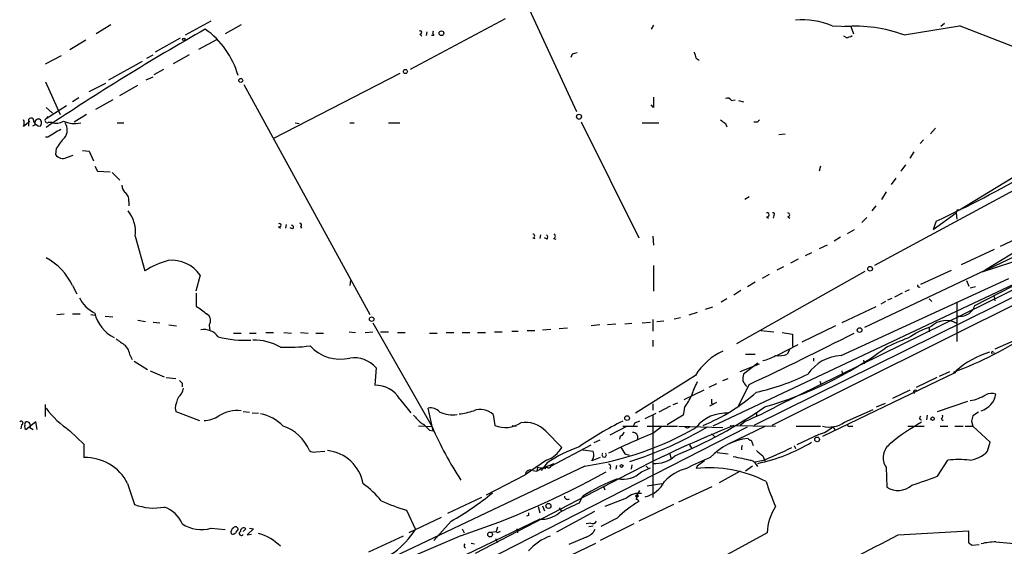
# Model space of a CAD drawing. Extents: x 2 to 888, y 3156 to 4015.
# Drawn here: x 44 to 173, y 3461 to 3531 of the extents above; entities that cross this region are included whole.
import ezdxf

# ---------------------------------------------------------------- set-up
doc = ezdxf.new("R2010")
doc.units = 0
doc.header["$MEASUREMENT"] = 0
doc.layers.add('MAIN', color=5, linetype='CONTINUOUS')

msp = doc.modelspace()

# ---------------------------------------------------------------- linework, layer by layer
at = {"layer": 'MAIN'}
for p, q in [((110.744, 3531.9017), (117.0093, 3518.4397)), ((107.6113, 3530.6317), (95.0807, 3523.943)), ((55.626, 3529.8697), (53.6787, 3528.6843)), ((65.4473, 3528.515), (68.834, 3530.3777)), ((72.8133, 3529.8697), (70.6967, 3528.6843)), ((127.1693, 3529.785), (126.8307, 3529.277)), ((150.7067, 3529.7003), (153.162, 3529.6157)), ((153.162, 3529.6157), (153.5007, 3528.6843)), ((160.1893, 3528.515), (167.4707, 3529.7003)), ((165.5233, 3530.039), (165.0153, 3529.6157)), ((176.1067, 3526.3983), (167.4707, 3529.7003)), ((52.324, 3527.8377), (50.2073, 3526.5677)), ((64.77, 3528.0917), (61.468, 3526.229)), ((67.2253, 3526.6523), (69.596, 3527.9223)), ((96.3507, 3528.5997), (96.6047, 3528.3457)), ((97.282, 3528.9383), (97.1973, 3528.4303)), ((98.2133, 3528.4303), (97.8747, 3528.4303)), ((152.5693, 3528.1763), (152.2307, 3528.3457)), ((46.99, 3524.705), (49.1067, 3525.8057)), ((60.3673, 3525.467), (61.214, 3525.8903)), ((65.9553, 3525.8903), (63.8387, 3524.705)), ((116.4167, 3525.975), (116.2473, 3525.5517)), ((132.7573, 3525.467), (133.1807, 3525.213)), ((55.372, 3522.5883), (59.7747, 3525.0437)), ((62.5687, 3523.943), (61.2987, 3523.2657)), ((60.2827, 3522.5883), (61.214, 3523.0117)), ((93.726, 3523.435), (77.0467, 3514.8837)), ((46.99, 3522.3343), (48.9373, 3518.0163)), ((52.7473, 3521.0643), (54.9487, 3522.165)), ((56.8113, 3520.5563), (59.182, 3521.911)), ((73.152, 3521.9957), (89.7467, 3491.685)), ((51.3927, 3520.2177), (50.546, 3519.7097)), ((47.0747, 3517.5083), (49.784, 3519.2017)), ((47.0747, 3518.9477), (47.9213, 3518.1857)), ((55.88, 3519.9637), (53.594, 3518.6937)), ((127.1693, 3518.9477), (126.8307, 3519.2863)), ((137.414, 3519.879), (137.922, 3519.9637)), ((138.3453, 3519.879), (139.0227, 3519.7097)), ((44.7887, 3516.4923), (44.7887, 3517.4237)), ((47.3287, 3517.7623), (47.0747, 3517.5083)), ((52.4087, 3518.0163), (50.8, 3517.0003)), ((44.1113, 3516.4923), (44.958, 3517.1697)), ((45.6353, 3516.6617), (45.2967, 3516.4923)), ((47.4133, 3517.0003), (47.8367, 3517.0003)), ((56.4727, 3516.9157), (57.3193, 3516.9157)), ((79.9253, 3516.9157), (80.4333, 3516.831)), ((87.122, 3516.9157), (87.7147, 3516.9157)), ((92.202, 3516.9157), (93.726, 3516.9157)), ((117.602, 3517.085), (125.222, 3501.7603)), ((125.6453, 3516.9157), (127.8467, 3516.9157)), ((136.652, 3516.831), (136.8213, 3516.4077)), ((140.8007, 3517.0003), (140.3773, 3517.0003)), ((164.338, 3516.2383), (163.6607, 3515.4763)), ((47.3287, 3515.053), (46.99, 3515.053)), ((143.6793, 3515.3917), (144.526, 3515.4763)), ((48.4293, 3513.529), (48.3447, 3512.767)), ((162.7293, 3514.7143), (162.306, 3514.2063)), ((49.784, 3512.3437), (50.6307, 3512.6823)), ((51.9007, 3513.275), (52.7473, 3513.1903)), ((52.7473, 3513.1903), (53.34, 3511.9203)), ((161.4593, 3513.1057), (160.9513, 3512.259)), ((53.5093, 3511.243), (53.848, 3510.5657)), ((149.1827, 3511.243), (149.0133, 3510.5657)), ((160.3587, 3511.4123), (159.766, 3510.5657)), ((178.3927, 3512.0897), (167.4707, 3505.401)), ((53.848, 3510.5657), (55.5413, 3510.481)), ((55.7953, 3510.3963), (56.8113, 3509.3803)), ((159.0887, 3509.6343), (158.496, 3508.7877)), ((175.26, 3508.3643), (156.2947, 3498.1197)), ((139.7847, 3507.179), (139.192, 3506.8403)), ((157.8187, 3507.8563), (157.226, 3506.8403)), ((57.9967, 3506.5863), (57.9967, 3505.9937)), ((156.464, 3505.9937), (155.956, 3505.3163)), ((142.0707, 3504.5543), (142.3247, 3504.385)), ((143.002, 3504.7237), (142.9173, 3504.385)), ((144.8647, 3504.5543), (145.1187, 3504.385)), ((155.2787, 3504.4697), (154.6013, 3503.7923)), ((163.9993, 3502.861), (167.0473, 3505.0623)), ((167.132, 3505.401), (167.0473, 3505.0623)), ((167.0473, 3505.0623), (167.132, 3504.2157)), ((77.724, 3503.2843), (77.978, 3503.0303)), ((78.74, 3503.5383), (78.6553, 3503.0303)), ((80.6027, 3503.2843), (80.772, 3503.0303)), ((164.4227, 3503.9617), (163.9993, 3502.861)), ((58.8433, 3502.0143), (60.1133, 3497.4423)), ((79.5867, 3502.9457), (79.248, 3503.115)), ((112.268, 3502.1837), (112.1833, 3501.6757)), ((127.0847, 3502.0143), (127.1693, 3500.829)), ((151.8073, 3501.845), (150.9607, 3501.337)), ((152.7387, 3502.353), (153.67, 3502.861)), ((172.8893, 3500.6597), (177.4613, 3502.861)), ((111.252, 3501.7603), (111.506, 3501.6757)), ((113.1147, 3501.591), (112.776, 3501.7603)), ((113.9613, 3501.6757), (114.3, 3501.591)), ((150.0293, 3500.829), (149.0133, 3500.321)), ((176.4453, 3500.9137), (170.8573, 3497.527)), ((188.6373, 3499.8977), (142.748, 3477.0377)), ((147.9973, 3499.813), (147.1507, 3499.3897)), ((172.0427, 3500.2363), (167.7247, 3498.2043)), ((176.8687, 3500.321), (170.434, 3497.273)), ((127.1693, 3498.1197), (127.1693, 3494.733)), ((182.9647, 3499.051), (143.4253, 3479.5777)), ((144.272, 3497.9503), (143.4253, 3497.527)), ((146.2193, 3498.9663), (145.2033, 3498.4583)), ((176.4453, 3499.2203), (170.434, 3497.273)), ((67.3947, 3496.8497), (66.802, 3494.733)), ((155.0247, 3497.3577), (138.0913, 3487.7903)), ((182.2873, 3497.781), (140.3773, 3477.0377)), ((142.4093, 3496.9343), (141.478, 3496.4263)), ((155.0247, 3489.9917), (170.8573, 3497.527)), ((162.3907, 3495.6643), (166.4547, 3497.527)), ((50.546, 3495.495), (51.1387, 3494.3943)), ((87.2067, 3496.1723), (87.122, 3495.495)), ((175.4293, 3496.003), (134.9587, 3476.953)), ((140.5467, 3495.9183), (139.5307, 3495.3257)), ((151.892, 3486.2663), (173.99, 3496.4263)), ((168.402, 3496.1723), (168.7407, 3495.4103)), ((169.5027, 3492.8703), (176.1067, 3496.257)), ((66.8867, 3494.479), (66.8867, 3492.7857)), ((138.684, 3494.8177), (137.7527, 3494.225)), ((159.9353, 3494.479), (158.9193, 3493.971)), ((160.8667, 3494.9023), (160.274, 3494.6483)), ((169.5873, 3495.3257), (168.91, 3495.1563)), ((172.0427, 3494.0557), (172.1273, 3493.463)), ((136.8213, 3493.717), (136.0593, 3493.2937)), ((157.734, 3493.3783), (157.1413, 3493.0397)), ((158.5807, 3493.8017), (157.988, 3493.5477)), ((163.4913, 3493.717), (163.83, 3493.3783)), ((167.132, 3493.209), (167.132, 3488.129)), ((48.514, 3491.685), (49.4453, 3491.7697)), ((50.546, 3491.7697), (51.562, 3491.7697)), ((53.0013, 3491.685), (53.5093, 3491.6003)), ((132.9267, 3491.939), (131.826, 3491.6003)), ((134.0273, 3492.3623), (134.9587, 3492.701)), ((156.464, 3492.701), (151.9767, 3490.5843)), ((54.864, 3491.431), (55.88, 3491.3463)), ((59.182, 3490.923), (60.198, 3490.7537)), ((61.214, 3490.669), (62.0607, 3490.5843)), ((63.246, 3490.3303), (64.262, 3490.161)), ((68.58, 3490.2457), (68.6647, 3489.5683)), ((90.17, 3490.5843), (97.9593, 3476.8683)), ((120.0573, 3490.3303), (118.9567, 3490.161)), ((122.174, 3490.415), (121.0733, 3490.3303)), ((124.2907, 3490.4997), (123.3593, 3490.415)), ((125.6453, 3490.5843), (126.746, 3490.669)), ((127.0847, 3491.0077), (127.0847, 3489.4837)), ((127.5927, 3490.7537), (128.524, 3490.8383)), ((129.8787, 3491.0923), (130.7253, 3491.2617)), ((151.13, 3490.161), (146.7273, 3488.0443)), ((181.7793, 3491.3463), (172.1273, 3487.113)), ((71.7973, 3489.2297), (72.8133, 3489.2297)), ((73.914, 3489.2297), (74.7607, 3489.2297)), ((76.0307, 3489.3143), (77.0467, 3489.3143)), ((78.4013, 3489.3143), (79.4173, 3489.2297)), ((80.6027, 3489.3143), (81.6187, 3489.2297)), ((82.6347, 3489.2297), (83.6507, 3489.2297)), ((87.0373, 3489.399), (87.884, 3489.3143)), ((89.154, 3489.3143), (90.17, 3489.399)), ((91.186, 3489.399), (92.202, 3489.399)), ((93.3873, 3489.3143), (94.4033, 3489.3143)), ((97.6207, 3489.2297), (98.6367, 3489.2297)), ((99.822, 3489.3143), (100.838, 3489.3143)), ((101.9387, 3489.3143), (102.9547, 3489.3143)), ((103.9707, 3489.3143), (104.9867, 3489.3143)), ((106.172, 3489.399), (107.188, 3489.399)), ((108.458, 3489.4837), (109.3047, 3489.4837)), ((110.49, 3489.5683), (111.506, 3489.5683)), ((112.522, 3489.653), (113.6227, 3489.7377)), ((114.7233, 3489.8223), (115.824, 3489.907)), ((141.3087, 3489.5683), (143.002, 3489.399)), ((144.1027, 3489.3143), (145.4573, 3489.0603)), ((145.4573, 3489.0603), (145.4573, 3487.4517)), ((163.4913, 3489.907), (163.4913, 3489.399)), ((127.0847, 3488.2983), (127.0847, 3487.4517)), ((143.4253, 3486.2663), (146.2193, 3487.7057)), ((139.2767, 3486.4357), (140.5467, 3486.4357)), ((145.1187, 3487.113), (144.78, 3486.4357)), ((171.958, 3486.6897), (172.0427, 3486.5203)), ((58.166, 3486.2663), (58.42, 3485.7583)), ((58.674, 3485.5043), (60.452, 3484.4037)), ((138.5993, 3484.1497), (141.1393, 3485.1657)), ((140.8853, 3485.2503), (139.0227, 3483.811)), ((148.2513, 3485.9277), (148.2513, 3485.5043)), ((154.8553, 3485.6737), (154.94, 3485.1657)), ((60.7907, 3484.2343), (62.6533, 3483.4723)), ((90.5933, 3484.6577), (90.424, 3482.3717)), ((166.878, 3483.9803), (149.4367, 3475.5983)), ((151.9767, 3484.2343), (152.0613, 3483.7263)), ((164.846, 3483.557), (166.2007, 3484.1497)), ((166.7087, 3484.065), (166.878, 3483.9803)), ((167.0473, 3484.2343), (166.878, 3483.9803)), ((62.9073, 3483.3877), (64.1773, 3483.2183)), ((65.024, 3482.6257), (65.024, 3482.1177)), ((132.6727, 3483.6417), (124.7987, 3478.6463)), ((135.4667, 3482.541), (134.4507, 3482.033)), ((136.3133, 3482.9643), (136.9907, 3483.2183)), ((139.7847, 3482.4563), (138.2607, 3479.493)), ((149.098, 3482.8797), (149.2673, 3482.4563)), ((164.5073, 3483.3877), (161.798, 3482.033)), ((133.7733, 3481.6943), (131.1487, 3480.4243)), ((160.9513, 3481.6943), (158.6653, 3480.5937)), ((46.99, 3478.223), (46.99, 3479.8317)), ((93.726, 3480.509), (95.1653, 3478.731)), ((127.0847, 3479.9163), (127.0847, 3479.0697)), ((130.302, 3480.001), (129.7093, 3479.747)), ((135.4667, 3480.0857), (134.5353, 3479.5777)), ((134.7893, 3480.001), (135.0433, 3479.8317)), ((156.5487, 3479.493), (157.734, 3480.001)), ((164.592, 3478.9003), (168.5713, 3480.255)), ((64.0927, 3479.3237), (64.1773, 3478.9003)), ((64.1773, 3478.9003), (67.31, 3477.715)), ((73.0673, 3478.9003), (73.914, 3478.8157)), ((74.2527, 3478.731), (75.0993, 3478.6463)), ((98.1287, 3476.3603), (97.4513, 3479.3237)), ((126.0687, 3477.969), (127.508, 3478.6463)), ((129.3707, 3479.5777), (127.8467, 3478.8157)), ((131.2333, 3479.4083), (131.064, 3478.3923)), ((140.716, 3478.8157), (140.716, 3478.3077)), ((152.3153, 3477.461), (156.1253, 3479.1543)), ((170.0107, 3478.8157), (169.2487, 3478.3077)), ((45.72, 3477.5457), (44.45, 3476.5297)), ((45.8893, 3476.5297), (45.72, 3477.5457)), ((106.0027, 3478.477), (106.2567, 3477.0377)), ((124.6293, 3477.2917), (124.46, 3476.953)), ((127.0847, 3478.3923), (127.0847, 3467.555)), ((131.064, 3478.3923), (128.9473, 3477.1223)), ((139.2767, 3477.6303), (138.5993, 3477.0377)), ((163.2373, 3478.3923), (163.1527, 3477.7997)), ((165.1, 3477.8843), (165.354, 3477.715)), ((169.0793, 3477.6303), (169.2487, 3476.953)), ((43.8573, 3477.1223), (43.7727, 3476.6143)), ((44.958, 3476.7837), (45.3813, 3476.5297)), ((50.2073, 3476.3603), (52.07, 3474.5823)), ((81.28, 3447.1503), (139.5307, 3476.8683)), ((97.9593, 3476.8683), (96.1813, 3476.953)), ((97.6207, 3476.445), (98.1287, 3476.3603)), ((108.5427, 3477.0377), (109.0507, 3476.953)), ((112.9453, 3476.2757), (115.062, 3474.159)), ((123.698, 3476.953), (121.412, 3475.7677)), ((123.1053, 3476.953), (125.0527, 3476.953)), ((126.3227, 3476.953), (130.302, 3476.953)), ((127.0847, 3476.0217), (128.1853, 3476.8683)), ((130.4713, 3476.953), (136.3133, 3476.7837)), ((134.7893, 3475.937), (135.2127, 3475.5983)), ((141.9013, 3476.953), (136.9907, 3474.5823)), ((137.2447, 3477.0377), (143.256, 3476.953)), ((145.9653, 3476.953), (149.1827, 3476.953)), ((150.7913, 3476.8683), (151.0453, 3476.5297)), ((153.0773, 3476.953), (153.416, 3476.953)), ((160.6973, 3476.953), (162.814, 3476.953)), ((164.9307, 3476.953), (165.9467, 3476.953)), ((166.878, 3476.953), (167.9787, 3476.953)), ((168.2327, 3476.953), (169.2487, 3476.953)), ((171.5347, 3474.8363), (169.2487, 3476.953)), ((120.0573, 3475.0903), (119.2953, 3474.7517)), ((122.7667, 3475.683), (122.682, 3475.2597)), ((140.0387, 3475.0903), (140.2927, 3474.413)), ((148.9287, 3475.8523), (146.05, 3474.4977)), ((171.196, 3473.651), (171.5347, 3474.8363)), ((52.07, 3474.5823), (52.07, 3472.8043)), ((82.6347, 3473.5663), (83.82, 3473.651)), ((113.6227, 3471.7037), (118.9567, 3474.4977)), ((117.856, 3473.8203), (119.2107, 3473.651)), ((123.3593, 3473.3123), (123.952, 3473.143)), ((129.286, 3473.3123), (129.4553, 3472.7197)), ((131.9107, 3474.4977), (132.1647, 3474.0743)), ((135.5513, 3473.4817), (136.9907, 3473.3123)), ((145.7113, 3474.413), (145.8807, 3473.9897)), ((113.03, 3472.4657), (110.236, 3470.5183)), ((113.1147, 3472.127), (112.3527, 3471.111)), ((112.6067, 3471.4497), (114.046, 3472.0423)), ((120.142, 3472.8043), (119.0413, 3472.381)), ((133.858, 3472.381), (132.9267, 3471.7037)), ((141.3933, 3472.381), (140.5467, 3472.2117)), ((141.5627, 3473.0583), (141.8167, 3472.381)), ((164.592, 3470.349), (165.9467, 3472.4657)), ((118.11, 3471.7037), (90.3393, 3458.4957)), ((111.252, 3471.111), (111.76, 3471.0263)), ((111.8447, 3471.5343), (111.76, 3471.0263)), ((112.6067, 3471.4497), (111.76, 3471.0263)), ((112.6067, 3471.4497), (112.9453, 3471.365)), ((121.412, 3471.4497), (121.4967, 3471.2803)), ((122.2587, 3471.7883), (122.174, 3471.2803)), ((124.2907, 3471.873), (124.206, 3471.2803)), ((125.5607, 3470.9417), (126.746, 3471.4497)), ((126.492, 3471.365), (126.746, 3471.4497)), ((132.9267, 3471.7037), (132.7573, 3471.365)), ((138.5993, 3471.0263), (135.8053, 3469.5023)), ((140.208, 3471.7037), (139.2767, 3471.0263)), ((157.8187, 3471.5343), (157.9033, 3468.9097)), ((57.8273, 3469.4177), (58.7587, 3466.6237)), ((123.8673, 3470.6877), (103.632, 3460.189)), ((105.156, 3467.8937), (110.236, 3470.5183)), ((126.3227, 3469.079), (128.27, 3469.4177)), ((120.5653, 3468.9943), (120.7347, 3468.571)), ((125.3067, 3468.4863), (124.968, 3467.8937)), ((130.4713, 3466.9623), (134.874, 3468.9943)), ((104.4787, 3467.555), (99.9913, 3465.4383)), ((117.348, 3466.793), (117.856, 3467.7243)), ((123.6133, 3467.4703), (120.7347, 3466.3697)), ((94.5727, 3465.8617), (95.758, 3463.3217)), ((111.9293, 3466.3697), (112.1833, 3465.523)), ((112.522, 3466.4543), (112.776, 3465.777)), ((119.38, 3465.6923), (114.3847, 3462.983)), ((114.7233, 3466.2003), (114.9773, 3465.777)), ((129.794, 3466.6237), (125.222, 3464.4223)), ((112.1833, 3464.6763), (89.154, 3453.6697)), ((99.1447, 3464.9303), (94.9113, 3462.8983)), ((100.4993, 3464.4223), (98.2133, 3461.8823)), ((110.6593, 3465.1843), (110.4053, 3465.0997)), ((122.3433, 3464.8457), (120.2267, 3463.745)), ((68.834, 3463.491), (70.6967, 3463.3217)), ((72.136, 3462.983), (72.39, 3463.3217)), ((73.406, 3463.4063), (73.0673, 3463.0677)), ((74.422, 3463.4063), (73.5753, 3462.6443)), ((73.914, 3463.491), (74.422, 3463.4063)), ((101.9387, 3463.4063), (102.1927, 3462.8983)), ((105.664, 3462.983), (106.426, 3463.0677)), ((106.5953, 3463.6603), (106.426, 3463.0677)), ((106.5953, 3462.8983), (106.426, 3463.0677)), ((109.1353, 3463.4063), (109.22, 3462.8983)), ((118.872, 3464.1683), (118.2793, 3464.0837)), ((118.618, 3463.745), (119.2107, 3463.8297)), ((124.5447, 3464.0837), (120.142, 3461.8823)), ((159.4273, 3462.6443), (168.656, 3463.1523)), ((168.656, 3463.1523), (168.656, 3461.6283)), ((73.5753, 3462.6443), (74.168, 3462.729)), ((94.1493, 3462.475), (89.5773, 3460.3583)), ((106.3413, 3462.1363), (106.5953, 3461.6283)), ((118.2793, 3462.3057), (115.9933, 3461.3743)), ((142.1553, 3462.8983), (135.4667, 3459.2577)), ((172.2967, 3461.713), (175.1753, 3461.459)), ((103.124, 3461.5437), (103.5473, 3461.459)), ((114.9773, 3459.3423), (119.5493, 3461.5437)), ((169.164, 3461.2897), (170.0953, 3461.3743))]:
    msp.add_line(p, q, dxfattribs=at)
for centre, radius in [((65.2356, 3527.9365), 0.1608), ((99.2011, 3528.7408), 0.3155), ((94.4456, 3523.6975), 0.2658), ((72.7427, 3522.5178), 0.2594), ((117.3338, 3517.7389), 0.3302), ((155.702, 3497.6964), 0.3052), ((90.0006, 3491.0585), 0.2878), ((154.3231, 3489.6168), 0.3083), ((123.6738, 3478.0174), 0.3083), ((163.9428, 3477.9408), 0.2275), ((148.7221, 3475.2046), 0.3127), ((122.9501, 3471.7037), 0.1834), ((124.9891, 3467.7456), 0.1496), ((113.3085, 3466.4432), 0.3284), ((105.6165, 3462.6739), 0.3127)]:
    msp.add_circle(centre, radius, dxfattribs=at)
for centre, radius, start, end in [((146.8121, 3520.6981), 9.8085, 66.60536, 95.448916), ((233.7528, 3237.2285), 335.7714, 119.566492, 123.7774), ((61.5317, 3520.067), 11.296, 16.002109, 54.620285), ((153.6762, 3510.6372), 19.0272, 69.982703, 94.101514), ((96.3789, 3528.8255), 0.2275, 262.88123, 119.754253), ((98.4675, 3528.769), 0.4234, 143.140927, 233.111161), ((152.4844, 3529.7009), 1.527, 273.187323, 303.684864), ((159.0759, 3356.7524), 174.5167, 103.919645, 104.148852), ((131.2352, 3525.383), 1.5244, 3.158773, 33.708831), ((465.819, 3519.625), 338.6504, 179.885408, 180.114592), ((136.906, 3519.6249), 0.5681, 26.574073, 116.56054), ((45.0903, 3517.1802), 0.3876, 345.780898, 141.083955), ((46.1222, 3516.8945), 0.5397, 78.694232, 205.553719), ((45.8711, 3516.9217), 0.616, 315.802483, 54.588841), ((47.244, 3517.2543), 0.3053, 123.684862, 303.684862), ((72.4777, 3697.0602), 213.8713, 295.461733, 302.950939), ((43.1382, 3516.9157), 1.0612, 336.485935, 23.509114), ((46.404, 3517.5239), 1.0356, 205.075385, 264.942313), ((48.4271, 3518.629), 1.7324, 250.074536, 302.609438), ((50.8985, 3520.5963), 3.7559, 245.830265, 281.490634), ((48.1297, 3516.0047), 1.7422, 323.493853, 31.527784), ((263.3252, 3686.4259), 211.6803, 233.014185, 233.243346), ((225.6574, 3432.5072), 119.7487, 134.893867, 135.123016), ((302.1862, 3092.218), 493.7021, 120.849673, 121.078846), ((54.4485, 3510.0663), 6.9442, 135.096266, 150.089225), ((49.3112, 3513.3947), 1.1524, 213.001983, 294.220945), ((58.5333, 3508.802), 1.4713, 183.858111, 229.271992), ((56.8881, 3506.7916), 1.1275, 349.508338, 52.575172), ((54.4315, 3502.5523), 4.4445, 353.047355, 38.454452), ((142.1447, 3504.8083), 0.2646, 253.757121, 106.242879), ((142.9174, 3504.893), 0.1893, 296.551513, 116.578587), ((144.8647, 3504.8083), 0.254, 270, 90), ((167.3013, 3420.7511), 84.6501, 89.885341, 90.114592), ((77.851, 3503.4536), 0.2117, 233.124688, 126.859073), ((79.4112, 3503.1694), 0.2844, 308.11535, 88.770838), ((80.5603, 3503.496), 0.2159, 281.325546, 101.299523), ((111.252, 3502.0143), 0.254, 270, 90), ((112.8028, 3501.8488), 0.4047, 320.42467, 55.846581), ((113.8991, 3501.9869), 0.3174, 281.302851, 62.433969), ((43.4985, 3492.2506), 7.7585, 24.719539, 62.552117), ((66.6632, 3486.8115), 12.4866, 106.287204, 121.638254), ((63.6359, 3494.2536), 4.5681, 34.631773, 95.963444), ((162.1684, 3495.4951), 0.2182, 157.18418, 309.086218), ((55.4573, 3495.8343), 4.4312, 206.079309, 243.920691), ((321.5638, 3830.9274), 423.3205, 233.014155, 233.243338), ((167.6432, 3493.3729), 1.9263, 254.610269, 344.875061), ((58.1944, 3492.9418), 4.8097, 193.068012, 243.51273), ((67.729, 3490.8562), 1.0473, 324.344672, 60.715853), ((165.7209, 3488.0299), 2.8444, 60.258866, 133.991516), ((67.8819, 3487.3701), 2.3181, 35.664671, 100.001537), ((-34.9734, 3855.9669), 412.3719, 295.073949, 297.210057), ((167.9064, 3477.9441), 12.826, 108.930935, 124.199168), ((146.6387, 3536.6182), 56.2552, 290.901793, 302.607199), ((268.5793, 3784.4059), 364.1985, 234.348186, 234.57736), ((55.6262, 3485.8432), 2.5748, 9.457932, 43.667122), ((73.352, 3503.0702), 14.79, 255.965354, 272.83418), ((74.5023, 3481.3613), 6.939, 59.940594, 91.362552), ((166.4583, 3471.483), 18.0153, 108.649874, 119.273157), ((78.9512, 3509.8618), 22.5158, 267.522739, 277.455325), ((85.8799, 3491.2437), 5.4592, 222.774527, 283.151398), ((139.8698, 3479.1661), 8.4752, 114.811545, 148.124107), ((128.1032, 3527.793), 50.2091, 285.850485, 306.047903), ((143.6366, 3489.7819), 3.5362, 263.821204, 288.865351), ((174.6175, 3475.8352), 11.3072, 106.268008, 132.028681), ((171.831, 3486.6473), 0.1339, 18.462013, 251.578587), ((87.6679, 3482.0408), 3.925, 41.814044, 97.994678), ((139.9802, 3492.0006), 6.604, 283.864539, 299.737779), ((152.1983, 3480.5421), 5.7324, 93.062957, 145.232339), ((141.3067, 3483.1338), 2.3823, 163.485048, 186.122934), ((134.292, 3510.6556), 29.9132, 282.401122, 296.179582), ((149.4921, 3567.4574), 119.7133, 224.893835, 225.123052), ((140.2404, 3478.6083), 8.4273, 150.211183, 163.391991), ((141.0566, 3483.9393), 2.3688, 206.571541, 227.162369), ((63.1583, 3482.325), 2.0696, 310.99737, 349.512657), ((90.3905, 3478.4543), 3.9175, 31.633468, 89.510042), ((124.1859, 3500.0154), 24.8652, 292.468333, 311.666089), ((161.6532, 3481.4782), 0.2342, 11.525816, 242.209558), ((168.2063, 3485.3065), 5.0164, 278.064038, 303.048575), ((169.5327, 3481.6694), 2.8059, 286.919869, 350.085823), ((171.7315, 3479.3483), 1.9229, 72.90691, 114.240516), ((69.4022, 3478.5441), 5.3664, 155.576457, 171.646883), ((125.264, 3483.9384), 7.4936, 322.805148, 337.05471), ((261.7892, 3480.255), 127.0002, 179.885409, 180.114592), ((57.4695, 3487.1746), 13.0265, 217.062725, 236.117188), ((72.2763, 3474.5132), 4.5039, 83.152376, 122.595885), ((74.547, 3473.5427), 5.0834, 42.134411, 80.87344), ((97.7793, 3477.7678), 1.5901, 41.223889, 101.904247), ((100.7394, 3482.8382), 4.3923, 246.319757, 276.824071), ((100.4021, 3488.3742), 9.8754, 276.47237, 288.054428), ((104.3478, 3476.8066), 2.3513, 45.267067, 112.11227), ((106.448, 3530.511), 62.0788, 292.259209, 304.731993), ((136.6671, 3473.6563), 5.0067, 85.323412, 141.344124), ((121.5556, 3520.7748), 46.6421, 292.329835, 297.961836), ((43.7881, 3477.3687), 0.2559, 285.687087, 136.235041), ((44.6193, 3477.2071), 0.3786, 116.565051, 206.578587), ((44.5008, 3477.0292), 0.519, 331.765797, 95.61722), ((67.9545, 3481.0402), 3.3256, 269.107518, 304.748546), ((350.0368, 3731.9091), 359.246, 224.88542, 225.11458), ((94.2769, 3473.609), 4.3845, 40.302505, 59.229875), ((107.6292, 3480.4156), 3.6461, 247.88723, 303.531859), ((110.3233, 3473.9127), 3.5297, 42.025822, 101.107466), ((144.5952, 3434.5098), 48.1788, 116.490221, 124.440065), ((209.6179, 3308.1111), 189.3281, 116.443679, 116.672862), ((150.3256, 3480.3257), 3.4879, 255.235033, 304.782217), ((173.6751, 3456.8177), 23.4858, 118.481568, 130.535353), ((162.4392, 3478.0126), 0.2159, 102.980694, 279.623718), ((164.8038, 3478.2652), 0.4825, 307.869776, 15.271781), ((338.5139, 3435.619), 174.5653, 165.845177, 166.07436), ((44.6192, 3476.8683), 0.3785, 153.414641, 243.448488), ((76.6051, 3471.6249), 5.5963, 22.159217, 72.190893), ((141.4089, 3495.879), 47.4265, 203.631038, 213.299646), ((112.2871, 3512.1494), 40.8627, 278.192486, 300.062905), ((161.6799, 3391.2067), 91.5992, 112.190062, 116.196946), ((122.6819, 3476.2758), 0.5988, 278.140927, 351.859073), ((192.7591, 3338.3999), 149.1514, 111.641364, 117.509244), ((108.8235, 3520.1485), 50.2123, 287.636532, 300.464423), ((124.4721, 3475.4895), 0.6243, 338.406467, 98.919193), ((131.6045, 3477.1702), 0.4301, 210.333154, 315.405144), ((147.5437, 3480.6067), 4.952, 286.241322, 310.9813), ((152.9503, 3477.1223), 0.2116, 180, 306.875312), ((140.5753, 3467.2744), 8.1268, 96.784057, 137.121207), ((140.0813, 3475.6411), 0.5525, 212.493463, 265.577431), ((136.1057, 3494.6573), 23.1145, 281.933647, 300.961631), ((159.6654, 3472.8074), 2.243, 123.995425, 214.582065), ((82.3808, 3474.498), 0.9657, 232.1297, 285.24367), ((83.5896, 3468.3686), 5.3972, 10.293073, 83.947264), ((111.7753, 3476.0373), 3.7856, 289.356331, 330.252678), ((125.4631, 3452.7223), 23.0006, 110.660014, 122.471097), ((117.826, 3473.1894), 1.4596, 326.368723, 18.43619), ((120.65, 3473.1642), 0.2879, 126.02591, 53.97409), ((334.7764, 3600.7333), 246.8467, 210.848166, 211.077353), ((139.6517, 3473.9966), 0.9005, 152.456018, 191.291214), ((310.477, 3685.0566), 271.0633, 231.223946, 231.453146), ((130.8024, 3501.4271), 30.9167, 290.03306, 298.11715), ((168.3386, 3476.4025), 3.9668, 277.047621, 316.081656), ((52.3061, 3466.6187), 6.1901, 26.882958, 92.185878), ((127.3696, 3475.8209), 3.7893, 265.688154, 313.193893), ((144.0827, 3448.0795), 26.4737, 110.942898, 118.409475), ((265.8109, 4044.2191), 585.4416, 257.3565976, 257.5857807), ((139.5731, 3471.1112), 1.407, 21.155625, 74.293445), ((167.386, 3460.308), 12.2426, 83.248413, 96.751587), ((66.9361, 3567.7573), 110.8413, 288.362387, 299.136598), ((110.9441, 3470.4717), 0.7096, 64.283579, 176.234799), ((112.4797, 3473.7787), 2.3325, 254.202392, 285.797608), ((113.3264, 3471.746), 0.2993, 225, 351.875312), ((121.2365, 3471.6734), 0.2844, 308.11535, 88.750695), ((123.1037, 3473.4717), 3.5267, 258.954198, 314.161361), ((210.9726, 3556.1843), 119.7133, 224.885375, 225.114625), ((133.0347, 3465.441), 6.1228, 104.639062, 136.292406), ((134.4955, 3454.843), 16.6132, 63.200047, 96.005721), ((131.1653, 3446.8207), 24.781, 110.645238, 122.484864), ((125.1375, 3471.4072), 3.8809, 283.883347, 333.436269), ((169.2586, 3478.2659), 28.5947, 197.490793, 204.584114), ((-133.4313, 4316.4457), 897.0493, 289.1747742, 289.4039531), ((82.6863, 3460.2639), 10.9936, 38.660948, 55.582981), ((77.2358, 3504.0633), 45.963, 300.406734, 308.610866), ((159.385, 3471.2377), 2.7595, 237.524508, 311.272648), ((103.1669, 3493.1343), 28.5947, 245.415886, 252.509207), ((115.8268, 3467.7299), 0.4261, 180.752964, 306.122276), ((135.0111, 3451.2626), 18.5735, 121.80618, 133.003056), ((125.1797, 3465.8193), 2.2758, 80.362602, 133.493782), ((124.0377, 3467.7242), 0.9456, 333.413271, 10.325982), ((124.9256, 3467.0046), 0.2994, 8.140927, 98.121983), ((61.3297, 3473.6266), 7.4599, 249.840117, 280.219938), ((61.4809, 3462.6452), 3.824, 22.097172, 72.145959), ((195.3592, 3465.3536), 84.7001, 179.885408, 180.114524), ((112.3195, 3468.501), 3.8271, 267.960523, 308.909984), ((124.2081, 3449.2681), 18.8198, 111.377796, 120.263735), ((148.4911, 3462.7996), 6.3366, 145.707792, 179.10751), ((119.126, 3464.6764), 0.568, 243.43946, 333.425927), ((67.5635, 3467.866), 4.5557, 236.121923, 286.193297), ((72.1615, 3462.9576), 0.7174, 120.507657, 191.571512), ((71.7248, 3463.1886), 0.4597, 234.633276, 333.434949), ((72.059, 3463.3678), 0.3342, 352.071139, 141.53563), ((72.8133, 3462.8137), 0.2677, 108.421413, 341.558284), ((73.1044, 3463.163), 0.3876, 38.893036, 194.233431), ((86.7664, 3468.9723), 10.6197, 283.931953, 327.853473), ((149.1246, 3378.2881), 94.6976, 116.457251, 116.68638), ((117.2507, 3464.7053), 2.6108, 293.202625, 327.997408), ((270.6623, 3061.4867), 435.1503, 112.825822, 117.081142), ((73.2649, 3456.4017), 6.6692, 45.033411, 74.034779), ((115.9738, 3455.7727), 7.1312, 109.972535, 138.180303), ((-1412.9125, 6465.1684), 3389.3072, 297.4106397, 297.639822), ((253.5599, 3588.4589), 152.6259, 236.200557, 236.42974), ((172.6328, 3451.5437), 10.1748, 91.892963, 102.969124), ((102.5892, 3461.2012), 0.4047, 140.42467, 235.846582)]:
    msp.add_arc(centre, radius, start, end, dxfattribs=at)

doc.saveas('drawing.dxf')
